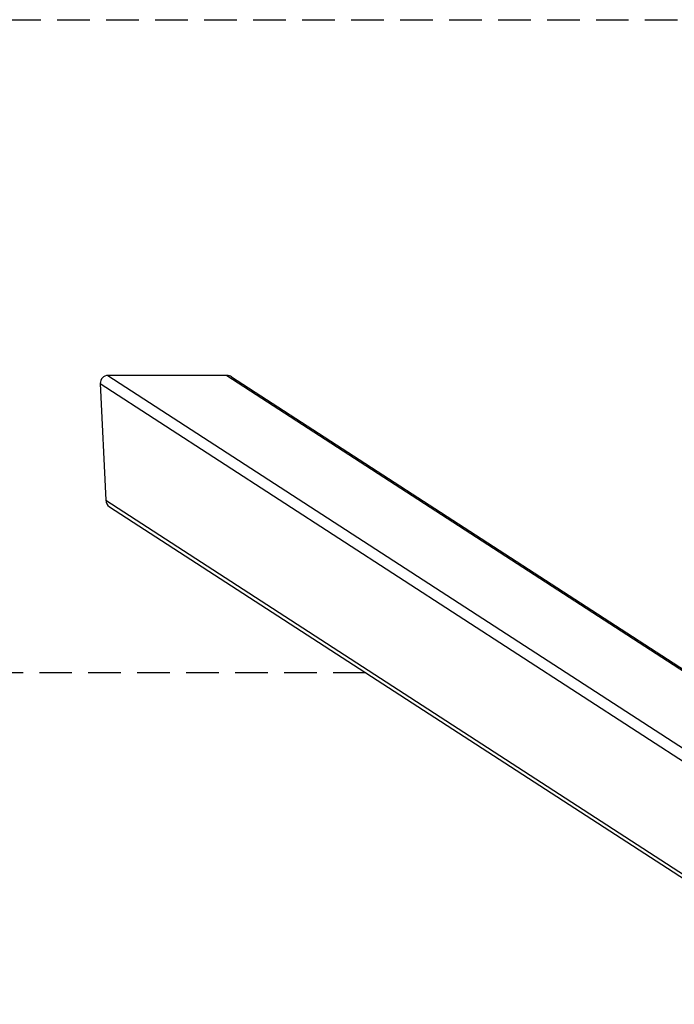
# Model space of a CAD drawing. Units: millimetres. Extents: x -4062 to 4105, y -3117 to 2953.
# Drawn here: x -1278 to -777, y 2199 to 2953 of the extents above; entities that cross this region are included whole.
import ezdxf

# ---------------------------------------------------------------- set-up
doc = ezdxf.new("R2010")
doc.units = ezdxf.units.MM
doc.header["$LTSCALE"] = 50
doc.linetypes.add('DASHED', pattern=[0.75, 0.5, -0.25])
doc.layers.add('SW_Toestellen', color=2, linetype='Continuous')
doc.layers.add('Valzone_WAS', color=254, linetype='DASHED')

msp = doc.modelspace()

# ---------------------------------------------------------------- linework, layer by layer
at = {"layer": 'SW_Toestellen'}
for p, q in [((-1210.5, 2680.7), (-616.75, 2295.91)), ((-1119.4, 2680.7), (-1210.5, 2680.7)), ((-1119.4, 2680.7), (-694.56, 2405.38)), ((-1115.85, 2679.64), (-693.19, 2405.73)), ((-1216.43, 2674.6), (-621.64, 2289.15)), ((-1216.43, 2674.6), (-1212.27, 2585.25)), ((-1212.27, 2585.25), (-621.64, 2202.48)), ((-1209.32, 2580.21), (-621.64, 2199.36))]:
    msp.add_line(p, q, dxfattribs=at)
for centre, major_axis, start_param, end_param in [((-1210.22, 2674.6), (-5.29, 3.43), 5.310437, 6.881233), ((-1119.11, 2674.6), (5.29, -3.43), 1.570796, 2.168844), ((-1206.06, 2585.25), (-5.29, 3.43), 0.598048, 1.570796)]:
    msp.add_ellipse(centre, major_axis=major_axis, ratio=0.951251, start_param=start_param, end_param=end_param, dxfattribs=at)
at = {"layer": 'Valzone_WAS'}
for p, q in [((-1511.89, 2953.02), (488.11, 2953.02)), ((-1013.06, 2453.02), (-3561.89, 2453.02))]:
    msp.add_line(p, q, dxfattribs=at)

doc.saveas('drawing.dxf')
